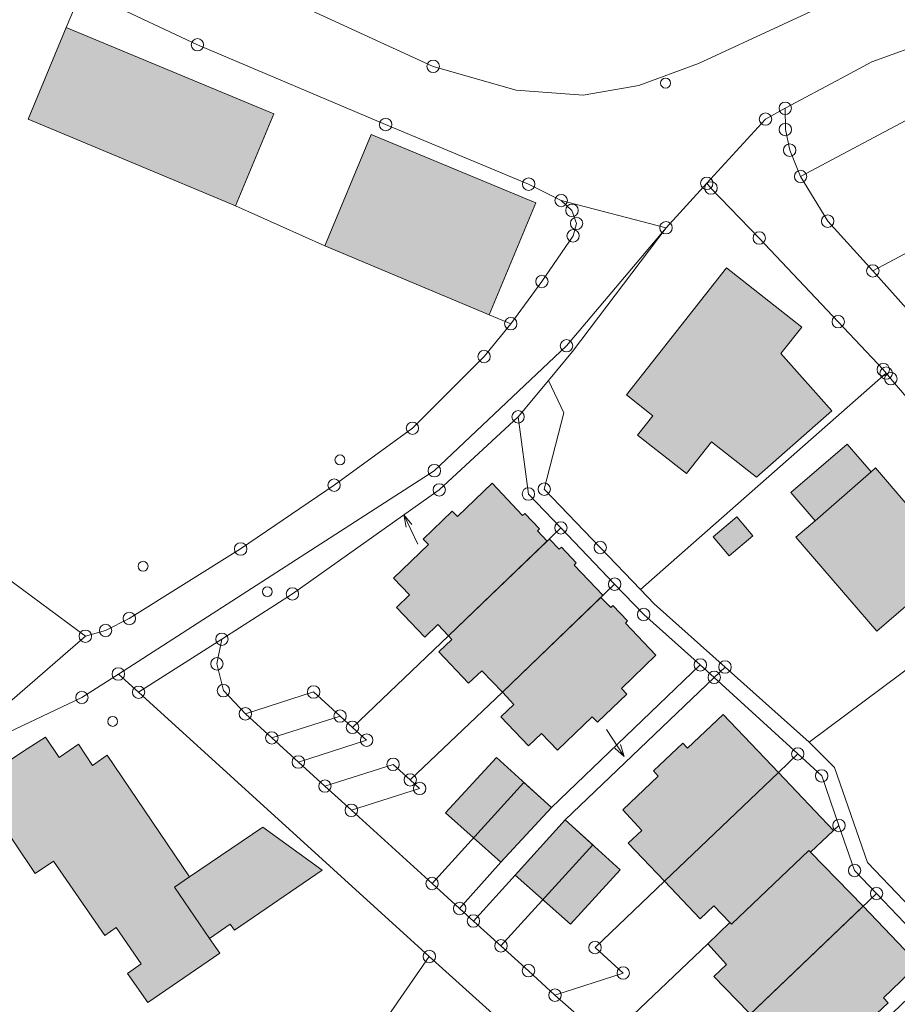
# Model space of a CAD drawing. Units: metres. Extents: x 4342009 to 4343422, y 5278703 to 5279516.
# Drawn here: x 4342774 to 4342844, y 5279016 to 5279095 of the extents above; entities that cross this region are included whole.
import ezdxf

# ---------------------------------------------------------------- set-up
doc = ezdxf.new("R2010")
doc.units = ezdxf.units.M
doc.linetypes.add('AUSGEZOGEN', pattern=[0])
doc.layers.add('TB_1011_Bestand filling', color=7, linetype='AUSGEZOGEN', lineweight=25)
doc.layers.add('TB_1503_Importiert_ BG Heimenkirch Herz Jesu Heim Strasse.dxf - 0', color=7, linetype='AUSGEZOGEN', lineweight=25)

msp = doc.modelspace()

# ---------------------------------------------------------------- hatches: boundary and pattern name
at = {"layer": 'TB_1011_Bestand filling', "linetype": 'AUSGEZOGEN', "lineweight": 13, "true_color": 0xcccccc, "transparency": 33554687}
for points in [[(4342794.08, 5279087.76), (4342777.36, 5279094.71), (4342774.29, 5279087.32), (4342791, 5279080.35)], [(4342842.2, 5279058.92), (4342840.26, 5279061.14), (4342835.72, 5279057.24), (4342837.68, 5279054.96)], [(4342832.68, 5279053.75), (4342831.39, 5279055.29), (4342829.47, 5279053.67), (4342830.76, 5279052.14)], [(4342816.44, 5279031.88), (4342812.02, 5279035.9), (4342807.92, 5279031.45), (4342812.38, 5279027.47)], [(4342821.98, 5279026.85), (4342817.55, 5279030.87), (4342813.52, 5279026.43), (4342817.99, 5279022.48)], [(4342790.57, 5279022.48), (4342790.91, 5279021.99), (4342797.98, 5279026.83), (4342793.21, 5279030.29), (4342787.3, 5279026.29), (4342786.09, 5279025.47), (4342788.89, 5279021.33)]]:
    msp.add_hatch(color=254, dxfattribs=at).paths.add_polyline_path(points)
at = {"layer": 'TB_1011_Bestand filling', "linetype": 'AUSGEZOGEN', "lineweight": 13, "true_color": 0x999999, "transparency": 33554687}
for points in [[(4342815.2, 5279080.59), (4342801.93, 5279086.09), (4342798.18, 5279077.11), (4342811.44, 5279071.57)], [(4342839.04, 5279063.83), (4342834.94, 5279068.46), (4342836.61, 5279070.57), (4342830.55, 5279075.36), (4342822.49, 5279065.12), (4342824.61, 5279063.44), (4342823.37, 5279061.87), (4342827.32, 5279058.77), (4342829.34, 5279061.34), (4342832.96, 5279058.48)], [(4342849.08, 5279051.61), (4342842.56, 5279059.23), (4342842.2, 5279058.92), (4342837.68, 5279054.96), (4342836.14, 5279053.64), (4342842.65, 5279046.09)], [(4342807.29, 5279046.61), (4342808.16, 5279045.71), (4342816.11, 5279053.32), (4342815.32, 5279054.15), (4342815.48, 5279054.33), (4342814.31, 5279055.56), (4342814.12, 5279055.4), (4342811.66, 5279057.99), (4342808.89, 5279055.31), (4342808.46, 5279055.76), (4342806.11, 5279053.5), (4342806.54, 5279053.06), (4342803.73, 5279050.36), (4342805.02, 5279049), (4342803.97, 5279048), (4342806.24, 5279045.61)], [(4342820.42, 5279048.8), (4342820.59, 5279048.99), (4342818.28, 5279051.41), (4342818.44, 5279051.59), (4342817.27, 5279052.86), (4342817.08, 5279052.68), (4342816.3, 5279053.5), (4342816.11, 5279053.32), (4342808.16, 5279045.71), (4342808.43, 5279045.42), (4342807.38, 5279044.42), (4342809.77, 5279041.9), (4342810.83, 5279042.89), (4342812.5, 5279041.17)], [(4342819.74, 5279039.19), (4342820.16, 5279038.76), (4342822.53, 5279041.01), (4342822.1, 5279041.46), (4342824.86, 5279044.14), (4342822.42, 5279046.72), (4342822.58, 5279046.9), (4342821.4, 5279048.16), (4342821.22, 5279047.98), (4342820.42, 5279048.8), (4342812.5, 5279041.17), (4342813.43, 5279040.16), (4342812.37, 5279039.17), (4342814.6, 5279036.85), (4342815.64, 5279037.85), (4342816.93, 5279036.5)], [(4342834.73, 5279034.7), (4342830.27, 5279039.37), (4342827.41, 5279036.65), (4342827.02, 5279037.05), (4342824.66, 5279034.82), (4342825.04, 5279034.39), (4342822.19, 5279031.7), (4342823.72, 5279030.03), (4342822.64, 5279029), (4342825.55, 5279025.94)], [(4342789.72, 5279020.13), (4342788.89, 5279021.33), (4342786.09, 5279025.47), (4342787.3, 5279026.29), (4342780.65, 5279036.08), (4342779.47, 5279035.27), (4342778.35, 5279036.97), (4342776.79, 5279035.91), (4342775.68, 5279037.55), (4342774.2, 5279036.6), (4342769.97, 5279033.81), (4342774.87, 5279026.55), (4342776.34, 5279027.56), (4342780.47, 5279021.57), (4342781.39, 5279022.2), (4342783.4, 5279019.27), (4342782.3, 5279018.51), (4342783.92, 5279016.16)], [(4342837.18, 5279028.42), (4342837.32, 5279028.27), (4342839.17, 5279030.01), (4342834.73, 5279034.7), (4342825.55, 5279025.94), (4342828.43, 5279022.92), (4342829.54, 5279023.96), (4342830.83, 5279022.6), (4342830.94, 5279022.47)], [(4342841.56, 5279023.92), (4342837.32, 5279028.27), (4342837.18, 5279028.42), (4342830.94, 5279022.47), (4342830.83, 5279022.6), (4342829.05, 5279020.88), (4342830.56, 5279019.24), (4342829.53, 5279018.26), (4342832.31, 5279015.39), (4342832.26, 5279015.33), (4342832.4, 5279015.17)], [(4342840.82, 5279014.32), (4342841.21, 5279013.91), (4342843.58, 5279016.13), (4342843.2, 5279016.54), (4342846.01, 5279019.26), (4342841.56, 5279023.92), (4342832.4, 5279015.17), (4342832.55, 5279015.03), (4342832.61, 5279015.09), (4342835.38, 5279012.21), (4342836.41, 5279013.18), (4342837.98, 5279011.58)]]:
    msp.add_hatch(color=253, dxfattribs=at).paths.add_polyline_path(points)

# ---------------------------------------------------------------- linework, layer by layer
at = {"layer": 'TB_1503_Importiert_ BG Heimenkirch Herz Jesu Heim Strasse.dxf - 0', "color": 7, "linetype": 'AUSGEZOGEN', "lineweight": 13, "transparency": 33554687}
for p, q in [((4342805.69, 5279053.1), (4342804.56, 5279055.44)), ((4342804.56, 5279055.44), (4342805.213, 5279054.683)), ((4342804.56, 5279055.44), (4342804.747, 5279054.458)), ((4342820.89, 5279038.17), (4342822.31, 5279035.99)), ((4342822.31, 5279035.99), (4342822, 5279036.941)), ((4342822.31, 5279035.99), (4342821.566, 5279036.658))]:
    msp.add_line(p, q, dxfattribs=at)
for points in [[(4342960.49, 5279145.51), (4342939.09, 5279129.56), (4342927.91, 5279123.66), (4342911.54, 5279118.45), (4342911.72, 5279118.06), (4342889.05, 5279117.36), (4342878.51, 5279112.69), (4342870.6, 5279107.78), (4342867.6, 5279106.83), (4342852.01, 5279101.95), (4342842.02, 5279101.11), (4342841.99, 5279098.17), (4342828.3, 5279091.8), (4342823.49, 5279090.05), (4342818.99, 5279089.27), (4342813.61, 5279089.66), (4342806.92, 5279091.58), (4342796.44, 5279096.37), (4342790.42, 5279099.33), (4342781.63, 5279102.94), (4342768.56, 5279109.04)], [(4342764.94, 5279104.2), (4342778.61, 5279097.73), (4342787.93, 5279093.32), (4342803.09, 5279086.89), (4342814.61, 5279082.09), (4342817.23, 5279080.77), (4342825.68, 5279078.58), (4342828.96, 5279082.16), (4342828.96, 5279082.16), (4342833.69, 5279087.33), (4342835.28, 5279088.2), (4342839.81, 5279090.62), (4342842.27, 5279091.94), (4342848.81, 5279094.31), (4342860.83, 5279098.68), (4342862.96, 5279099.45), (4342883.16, 5279106.71), (4342912.39, 5279113.04), (4342929.69, 5279118.49), (4342941.77, 5279124.82), (4342965.65, 5279141.91)], [(4342846.64, 5279070.3), (4342842.34, 5279075.1), (4342838.7, 5279079.11), (4342836.52, 5279082.71), (4342835.64, 5279084.83), (4342835.29, 5279086.49), (4342835.28, 5279088.2), (4342833.69, 5279087.33), (4342828.96, 5279082.16), (4342829.3, 5279081.78), (4342833.19, 5279077.75), (4342839.55, 5279071.01), (4342843.18, 5279067.15), (4342843.41, 5279066.87), (4342843.79, 5279066.42), (4342846.57, 5279063.14)], [(4342818.9, 5279014.85), (4342816.73, 5279016.76), (4342814.6, 5279018.73), (4342810.16, 5279022.73), (4342809.05, 5279023.74), (4342806.83, 5279025.75), (4342800.33, 5279031.65), (4342798.2, 5279033.6), (4342793.92, 5279037.48), (4342791.79, 5279039.42), (4342790.02, 5279041.29), (4342789.5, 5279043.45), (4342789.9, 5279045.43), (4342783.19, 5279041.16), (4342806.61, 5279019.87), (4342813.59, 5279013.58)], [(4342841.83, 5279011.65), (4342848.53, 5279018.07), (4342848.86, 5279018.49), (4342849.03, 5279019), (4342849.04, 5279019.53), (4342848.89, 5279020.04), (4342848.59, 5279020.48), (4342847.77, 5279021.33), (4342841.92, 5279027.44), (4342839.25, 5279035.1), (4342837.21, 5279037.15), (4342830.43, 5279043.19), (4342829.56, 5279042.36), (4342836.29, 5279036.19), (4342838.22, 5279034.42), (4342839.61, 5279030.42), (4342840.87, 5279026.8), (4342842.64, 5279024.95), (4342847.72, 5279019.64), (4342847.7, 5279018.93), (4342831.5, 5279003.42)]]:
    msp.add_lwpolyline(points, dxfattribs=at)
for points in [[(4342823.49, 5279090.05), (4342828.3, 5279091.8), (4342841.99, 5279098.17), (4342842.02, 5279101.11), (4342825.48, 5279127.87), (4342821.75, 5279124.99), (4342811.34, 5279116.98), (4342805.79, 5279112.71), (4342799.22, 5279106.99), (4342801.42, 5279106.03), (4342796.44, 5279096.37), (4342806.92, 5279091.58), (4342813.61, 5279089.66), (4342818.99, 5279089.27), (4342823.49, 5279090.05)], [(4342780.53, 5279046.14), (4342782.44, 5279047.1), (4342791.41, 5279052.7), (4342798.94, 5279057.84), (4342805.25, 5279062.43), (4342811.02, 5279068.2), (4342813.17, 5279070.85), (4342811.44, 5279071.57), (4342798.18, 5279077.11), (4342791, 5279080.35), (4342774.29, 5279087.32), (4342777.36, 5279094.71), (4342778.61, 5279097.73), (4342764.94, 5279104.2), (4342749.49, 5279075.76), (4342753.81, 5279073.27), (4342760.23, 5279063.1), (4342768.74, 5279053.2), (4342778.9, 5279045.67), (4342780.53, 5279046.14)], [(4342864.29, 5279086.75), (4342862.7, 5279090.62), (4342861.19, 5279097.85), (4342860.83, 5279098.68), (4342848.81, 5279094.31), (4342850.91, 5279090.35), (4342836.52, 5279082.71), (4342838.7, 5279079.11), (4342842.34, 5279075.1), (4342864.29, 5279086.75)], [(4342815.68, 5279074.25), (4342818.19, 5279077.93), (4342818.47, 5279078.93), (4342818.1, 5279079.98), (4342817.23, 5279080.77), (4342814.61, 5279082.09), (4342803.09, 5279086.89), (4342787.93, 5279093.32), (4342778.61, 5279097.73), (4342777.36, 5279094.71), (4342774.29, 5279087.32), (4342791, 5279080.35), (4342798.18, 5279077.11), (4342811.44, 5279071.57), (4342813.17, 5279070.85), (4342815.68, 5279074.25)], [(4342794.08, 5279087.76), (4342777.36, 5279094.71), (4342774.29, 5279087.32), (4342791, 5279080.35), (4342794.08, 5279087.76)], [(4342850.91, 5279090.35), (4342848.81, 5279094.31), (4342842.27, 5279091.94), (4342839.81, 5279090.62), (4342835.28, 5279088.2), (4342835.29, 5279086.49), (4342835.64, 5279084.83), (4342836.52, 5279082.71), (4342850.91, 5279090.35)], [(4342866.9, 5279081.04), (4342865.97, 5279082.82), (4342865.47, 5279083.98), (4342865.6, 5279084.07), (4342864.7, 5279085.81), (4342864.29, 5279086.75), (4342842.34, 5279075.1), (4342846.64, 5279070.3), (4342866.9, 5279081.04)], [(4342815.2, 5279080.59), (4342801.93, 5279086.09), (4342798.18, 5279077.11), (4342811.44, 5279071.57), (4342815.2, 5279080.59)], [(4342843.41, 5279066.87), (4342843.18, 5279067.15), (4342839.55, 5279071.01), (4342833.19, 5279077.75), (4342829.3, 5279081.78), (4342828.96, 5279082.16), (4342825.68, 5279078.58), (4342818.15, 5279068.6), (4342816.21, 5279066.28), (4342817.45, 5279063.66), (4342815.87, 5279057.52), (4342820.38, 5279052.82), (4342823.62, 5279049.43), (4342843.41, 5279066.87)], [(4342757.84, 5279030.88), (4342778.62, 5279040.74), (4342781.56, 5279042.63), (4342807.01, 5279059.01), (4342817.66, 5279069.07), (4342825.68, 5279078.58), (4342817.23, 5279080.77), (4342818.1, 5279079.98), (4342818.47, 5279078.93), (4342818.19, 5279077.93), (4342815.68, 5279074.25), (4342813.17, 5279070.85), (4342811.02, 5279068.2), (4342805.25, 5279062.43), (4342798.94, 5279057.84), (4342791.41, 5279052.7), (4342782.44, 5279047.1), (4342780.53, 5279046.14), (4342778.9, 5279045.67), (4342773.01, 5279040.56), (4342755.01, 5279032.01), (4342756.22, 5279030.11), (4342757.84, 5279030.88)], [(4342789.9, 5279045.43), (4342795.58, 5279049.08), (4342807.41, 5279057.46), (4342813.76, 5279063.35), (4342816.21, 5279066.28), (4342818.15, 5279068.6), (4342825.68, 5279078.58), (4342817.66, 5279069.07), (4342807.01, 5279059.01), (4342781.56, 5279042.63), (4342783.19, 5279041.16), (4342789.9, 5279045.43)], [(4342773.01, 5279040.56), (4342778.9, 5279045.67), (4342768.74, 5279053.2), (4342760.23, 5279063.1), (4342753.81, 5279073.27), (4342749.49, 5279075.76), (4342748.4, 5279076.39), (4342727.41, 5279060.8), (4342724.62, 5279058.73), (4342719.32, 5279051.72), (4342717.22, 5279046.48), (4342720.15, 5279044.08), (4342731.96, 5279043.36), (4342742.27, 5279045.02), (4342748.79, 5279041.63), (4342751.69, 5279035.89), (4342755.01, 5279032.01), (4342773.01, 5279040.56)], [(4342839.04, 5279063.83), (4342834.94, 5279068.46), (4342836.61, 5279070.57), (4342830.55, 5279075.36), (4342822.49, 5279065.12), (4342824.61, 5279063.44), (4342823.37, 5279061.87), (4342827.32, 5279058.77), (4342829.34, 5279061.34), (4342832.96, 5279058.48), (4342839.04, 5279063.83)], [(4342830.43, 5279043.19), (4342824.71, 5279048.29), (4342823.62, 5279049.43), (4342820.38, 5279052.82), (4342815.87, 5279057.52), (4342817.45, 5279063.66), (4342816.21, 5279066.28), (4342813.76, 5279063.35), (4342814.59, 5279057.13), (4342817.21, 5279054.4), (4342821.54, 5279049.87), (4342823.88, 5279047.43), (4342828.44, 5279043.36), (4342829.56, 5279042.36), (4342830.43, 5279043.19)], [(4342856.31, 5279051.36), (4342855.39, 5279052.73), (4342852.61, 5279055.95), (4342850.28, 5279058.72), (4342846.57, 5279063.14), (4342843.79, 5279066.42), (4342843.41, 5279066.87), (4342823.62, 5279049.43), (4342824.71, 5279048.29), (4342830.43, 5279043.19), (4342837.21, 5279037.15), (4342856.31, 5279051.36)], [(4342808.16, 5279045.71), (4342817.21, 5279054.4), (4342814.59, 5279057.13), (4342813.76, 5279063.35), (4342807.41, 5279057.46), (4342795.58, 5279049.08), (4342789.9, 5279045.43), (4342789.5, 5279043.45), (4342790.02, 5279041.29), (4342791.79, 5279039.42), (4342797.29, 5279041.18), (4342799.42, 5279039.24), (4342800.42, 5279038.33), (4342808.16, 5279045.71)], [(4342842.2, 5279058.92), (4342840.26, 5279061.14), (4342835.72, 5279057.24), (4342837.68, 5279054.96), (4342842.2, 5279058.92)], [(4342849.08, 5279051.61), (4342842.56, 5279059.23), (4342842.2, 5279058.92), (4342837.68, 5279054.96), (4342836.14, 5279053.64), (4342842.65, 5279046.09), (4342849.08, 5279051.61)], [(4342807.29, 5279046.61), (4342808.16, 5279045.71), (4342816.11, 5279053.32), (4342815.32, 5279054.15), (4342815.48, 5279054.33), (4342814.31, 5279055.56), (4342814.12, 5279055.4), (4342811.66, 5279057.99), (4342808.89, 5279055.31), (4342808.46, 5279055.76), (4342806.11, 5279053.5), (4342806.54, 5279053.06), (4342803.73, 5279050.36), (4342805.02, 5279049), (4342803.97, 5279048), (4342806.24, 5279045.61), (4342807.29, 5279046.61)], [(4342832.68, 5279053.75), (4342831.39, 5279055.29), (4342829.47, 5279053.67), (4342830.76, 5279052.14), (4342832.68, 5279053.75)], [(4342803.69, 5279035.35), (4342805.07, 5279034.1), (4342812.5, 5279041.17), (4342821.54, 5279049.87), (4342817.21, 5279054.4), (4342808.16, 5279045.71), (4342800.42, 5279038.33), (4342801.56, 5279037.3), (4342796.06, 5279035.54), (4342798.2, 5279033.6), (4342803.69, 5279035.35)], [(4342820.42, 5279048.8), (4342820.59, 5279048.99), (4342818.28, 5279051.41), (4342818.44, 5279051.59), (4342817.27, 5279052.86), (4342817.08, 5279052.68), (4342816.3, 5279053.5), (4342816.11, 5279053.32), (4342808.16, 5279045.71), (4342808.43, 5279045.42), (4342807.38, 5279044.42), (4342809.77, 5279041.9), (4342810.83, 5279042.89), (4342812.5, 5279041.17), (4342820.42, 5279048.8)], [(4342856.21, 5279029.11), (4342857.3, 5279030.16), (4342859.63, 5279026.73), (4342864.58, 5279030.11), (4342868.35, 5279030.33), (4342864.12, 5279039.28), (4342861.78, 5279042.99), (4342858.41, 5279048.24), (4342856.31, 5279051.36), (4342837.21, 5279037.15), (4342839.25, 5279035.1), (4342841.92, 5279027.44), (4342847.77, 5279021.33), (4342856.21, 5279029.11)], [(4342814.23, 5279033.89), (4342816.44, 5279031.88), (4342828.44, 5279043.36), (4342823.88, 5279047.43), (4342821.54, 5279049.87), (4342812.5, 5279041.17), (4342805.07, 5279034.1), (4342805.83, 5279033.41), (4342800.33, 5279031.65), (4342806.83, 5279025.75), (4342814.23, 5279033.89)], [(4342819.74, 5279039.19), (4342820.16, 5279038.76), (4342822.53, 5279041.01), (4342822.1, 5279041.46), (4342824.86, 5279044.14), (4342822.42, 5279046.72), (4342822.58, 5279046.9), (4342821.4, 5279048.16), (4342821.22, 5279047.98), (4342820.42, 5279048.8), (4342812.5, 5279041.17), (4342813.43, 5279040.16), (4342812.37, 5279039.17), (4342814.6, 5279036.85), (4342815.64, 5279037.85), (4342816.93, 5279036.5), (4342819.74, 5279039.19)], [(4342813.52, 5279026.43), (4342817.55, 5279030.87), (4342829.56, 5279042.36), (4342828.44, 5279043.36), (4342816.44, 5279031.88), (4342812.38, 5279027.47), (4342809.05, 5279023.74), (4342810.16, 5279022.73), (4342813.52, 5279026.43)], [(4342806.61, 5279019.87), (4342783.19, 5279041.16), (4342781.56, 5279042.63), (4342778.62, 5279040.74), (4342757.84, 5279030.88), (4342756.22, 5279030.11), (4342756.41, 5279029.82), (4342762.55, 5279025.45), (4342764.68, 5279021.35), (4342764.45, 5279014.77), (4342768.14, 5279009.9), (4342774.86, 5279007.57), (4342787.19, 5279006.94), (4342796.4, 5279005.09), (4342806.61, 5279019.87)], [(4342822.23, 5279018.54), (4342819.96, 5279020.59), (4342825.55, 5279025.94), (4342834.73, 5279034.7), (4342836.29, 5279036.19), (4342829.56, 5279042.36), (4342817.55, 5279030.87), (4342819.77, 5279028.86), (4342812.38, 5279020.73), (4342814.6, 5279018.73), (4342816.73, 5279016.76), (4342822.23, 5279018.54)], [(4342799.42, 5279039.24), (4342797.29, 5279041.18), (4342791.79, 5279039.42), (4342793.92, 5279037.48), (4342799.42, 5279039.24)], [(4342801.56, 5279037.3), (4342800.42, 5279038.33), (4342799.42, 5279039.24), (4342793.92, 5279037.48), (4342796.06, 5279035.54), (4342801.56, 5279037.3)], [(4342834.73, 5279034.7), (4342830.27, 5279039.37), (4342827.41, 5279036.65), (4342827.02, 5279037.05), (4342824.66, 5279034.82), (4342825.04, 5279034.39), (4342822.19, 5279031.7), (4342823.72, 5279030.03), (4342822.64, 5279029), (4342825.55, 5279025.94), (4342834.73, 5279034.7)], [(4342789.72, 5279020.13), (4342788.89, 5279021.33), (4342786.09, 5279025.47), (4342787.3, 5279026.29), (4342780.65, 5279036.08), (4342779.47, 5279035.27), (4342778.35, 5279036.97), (4342776.79, 5279035.91), (4342775.68, 5279037.55), (4342774.2, 5279036.6), (4342769.97, 5279033.81), (4342774.87, 5279026.55), (4342776.34, 5279027.56), (4342780.47, 5279021.57), (4342781.39, 5279022.2), (4342783.4, 5279019.27), (4342782.3, 5279018.51), (4342783.92, 5279016.16), (4342789.72, 5279020.13)], [(4342829.05, 5279020.88), (4342830.83, 5279022.6), (4342830.94, 5279022.47), (4342837.18, 5279028.42), (4342837.32, 5279028.27), (4342839.17, 5279030.01), (4342839.61, 5279030.42), (4342838.22, 5279034.42), (4342836.29, 5279036.19), (4342834.73, 5279034.7), (4342825.55, 5279025.94), (4342819.96, 5279020.59), (4342822.23, 5279018.54), (4342816.73, 5279016.76), (4342818.9, 5279014.85), (4342820.84, 5279013.09), (4342829.05, 5279020.88)], [(4342805.83, 5279033.41), (4342805.07, 5279034.1), (4342803.69, 5279035.35), (4342798.2, 5279033.6), (4342800.33, 5279031.65), (4342805.83, 5279033.41)], [(4342816.44, 5279031.88), (4342812.02, 5279035.9), (4342807.92, 5279031.45), (4342812.38, 5279027.47), (4342816.44, 5279031.88)], [(4342837.18, 5279028.42), (4342837.32, 5279028.27), (4342839.17, 5279030.01), (4342834.73, 5279034.7), (4342825.55, 5279025.94), (4342828.43, 5279022.92), (4342829.54, 5279023.96), (4342830.83, 5279022.6), (4342830.94, 5279022.47), (4342837.18, 5279028.42)], [(4342812.38, 5279027.47), (4342816.44, 5279031.88), (4342814.23, 5279033.89), (4342806.83, 5279025.75), (4342809.05, 5279023.74), (4342812.38, 5279027.47)], [(4342819.77, 5279028.86), (4342817.55, 5279030.87), (4342813.52, 5279026.43), (4342810.16, 5279022.73), (4342812.38, 5279020.73), (4342819.77, 5279028.86)], [(4342821.98, 5279026.85), (4342817.55, 5279030.87), (4342813.52, 5279026.43), (4342817.99, 5279022.48), (4342821.98, 5279026.85)], [(4342790.57, 5279022.48), (4342790.91, 5279021.99), (4342797.98, 5279026.83), (4342793.21, 5279030.29), (4342787.3, 5279026.29), (4342786.09, 5279025.47), (4342788.89, 5279021.33), (4342790.57, 5279022.48)], [(4342842.64, 5279024.95), (4342840.87, 5279026.8), (4342839.61, 5279030.42), (4342839.17, 5279030.01), (4342837.32, 5279028.27), (4342837.18, 5279028.42), (4342830.94, 5279022.47), (4342830.83, 5279022.6), (4342829.05, 5279020.88), (4342820.84, 5279013.09), (4342825.65, 5279008.72), (4342842.64, 5279024.95)], [(4342841.56, 5279023.92), (4342837.32, 5279028.27), (4342837.18, 5279028.42), (4342830.94, 5279022.47), (4342830.83, 5279022.6), (4342829.05, 5279020.88), (4342830.56, 5279019.24), (4342829.53, 5279018.26), (4342832.31, 5279015.39), (4342832.26, 5279015.33), (4342832.4, 5279015.17), (4342841.56, 5279023.92)], [(4342847.7, 5279018.93), (4342847.72, 5279019.64), (4342842.64, 5279024.95), (4342825.65, 5279008.72), (4342830.47, 5279004.34), (4342831.5, 5279003.42), (4342847.7, 5279018.93)], [(4342840.82, 5279014.32), (4342841.21, 5279013.91), (4342843.58, 5279016.13), (4342843.2, 5279016.54), (4342846.01, 5279019.26), (4342841.56, 5279023.92), (4342832.4, 5279015.17), (4342832.55, 5279015.03), (4342832.61, 5279015.09), (4342835.38, 5279012.21), (4342836.41, 5279013.18), (4342837.98, 5279011.58), (4342840.82, 5279014.32)], [(4342805.13, 5279002.61), (4342810.16, 5279009.75), (4342813.59, 5279013.58), (4342806.61, 5279019.87), (4342796.4, 5279005.09), (4342797.87, 5279004.79), (4342804.87, 5279002.24), (4342805.13, 5279002.61)]]:
    msp.add_lwpolyline(points, close=True, dxfattribs=at)
for centre, radius in [((4342787.93, 5279093.32), 0.5), ((4342806.92, 5279091.58), 0.5), ((4342825.64, 5279090.23), 0.4), ((4342835.28, 5279088.2), 0.5), ((4342833.69, 5279087.33), 0.5), ((4342803.09, 5279086.89), 0.5), ((4342835.29, 5279086.49), 0.5), ((4342835.64, 5279084.83), 0.5), ((4342836.52, 5279082.71), 0.5), ((4342814.61, 5279082.09), 0.5), ((4342828.96, 5279082.16), 0.5), ((4342829.3, 5279081.78), 0.5), ((4342817.23, 5279080.77), 0.5), ((4342818.1, 5279079.98), 0.5), ((4342838.7, 5279079.11), 0.5), ((4342818.47, 5279078.93), 0.5), ((4342825.68, 5279078.58), 0.5), ((4342818.19, 5279077.93), 0.5), ((4342833.19, 5279077.75), 0.5), ((4342842.34, 5279075.1), 0.5), ((4342815.68, 5279074.25), 0.5), ((4342813.17, 5279070.85), 0.5), ((4342839.55, 5279071.01), 0.5), ((4342817.66, 5279069.07), 0.5), ((4342811.02, 5279068.2), 0.5), ((4342843.18, 5279067.15), 0.5), ((4342843.41, 5279066.87), 0.5), ((4342843.79, 5279066.42), 0.5), ((4342813.76, 5279063.35), 0.5), ((4342805.25, 5279062.43), 0.5), ((4342799.41, 5279059.88), 0.4), ((4342807.01, 5279059.01), 0.5), ((4342798.94, 5279057.84), 0.5), ((4342807.41, 5279057.46), 0.5), ((4342814.59, 5279057.13), 0.5), ((4342815.87, 5279057.52), 0.5), ((4342817.21, 5279054.4), 0.5), ((4342791.41, 5279052.7), 0.5), ((4342820.38, 5279052.82), 0.5), ((4342783.55, 5279051.31), 0.4), ((4342821.54, 5279049.87), 0.5), ((4342793.56, 5279049.26), 0.4), ((4342795.58, 5279049.08), 0.5), ((4342823.88, 5279047.43), 0.5), ((4342782.44, 5279047.1), 0.5), ((4342780.53, 5279046.14), 0.5), ((4342778.9, 5279045.67), 0.5), ((4342789.9, 5279045.43), 0.5), ((4342789.5, 5279043.45), 0.5), ((4342781.56, 5279042.63), 0.5), ((4342828.44, 5279043.36), 0.5), ((4342830.43, 5279043.19), 0.5), ((4342829.56, 5279042.36), 0.5), ((4342783.19, 5279041.16), 0.5), ((4342790.02, 5279041.29), 0.5), ((4342797.29, 5279041.18), 0.5), ((4342778.62, 5279040.74), 0.5), ((4342781.1, 5279038.81), 0.4), ((4342791.79, 5279039.42), 0.5), ((4342799.42, 5279039.24), 0.5), ((4342800.42, 5279038.33), 0.5), ((4342793.92, 5279037.48), 0.5), ((4342801.56, 5279037.3), 0.5), ((4342796.06, 5279035.54), 0.5), ((4342836.29, 5279036.19), 0.5), ((4342803.69, 5279035.35), 0.5), ((4342805.07, 5279034.1), 0.5), ((4342838.22, 5279034.42), 0.5), ((4342798.2, 5279033.6), 0.5), ((4342805.83, 5279033.41), 0.5), ((4342800.33, 5279031.65), 0.5), ((4342839.61, 5279030.42), 0.5), ((4342840.87, 5279026.8), 0.5), ((4342806.83, 5279025.75), 0.5), ((4342842.64, 5279024.95), 0.5), ((4342809.05, 5279023.74), 0.5), ((4342810.16, 5279022.73), 0.5), ((4342812.38, 5279020.73), 0.5), ((4342819.96, 5279020.59), 0.5), ((4342806.61, 5279019.87), 0.5), ((4342814.6, 5279018.73), 0.5), ((4342822.23, 5279018.54), 0.5), ((4342816.73, 5279016.76), 0.5)]:
    msp.add_circle(centre, radius, dxfattribs=at)

doc.saveas('drawing.dxf')
